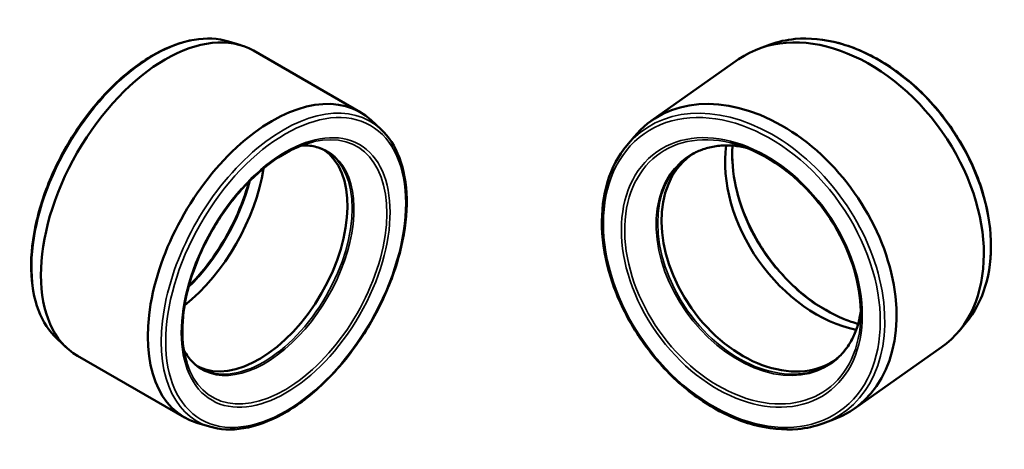
# Model space of a CAD drawing. Units: millimetres. Extents: x -121 to 1372, y -173 to 989.
# Drawn here: x 674 to 1372, y 684 to 989 of the extents above; entities that cross this region are included whole.
import ezdxf

# ---------------------------------------------------------------- set-up
doc = ezdxf.new("R2010")
doc.units = ezdxf.units.MM
doc.layers.add('Visible (ANSI)', color=7, linetype='Continuous', lineweight=50)
doc.layers.add('Visible Narrow (ANSI)', color=7, linetype='Continuous', lineweight=35)

msp = doc.modelspace()

# ---------------------------------------------------------------- linework, layer by layer
at = {"layer": 'Visible (ANSI)'}
for p, q in [((821.609, 973.772), (830.549, 971.048)), ((1205.978, 971.567), (1198.441, 968.805)), ((839.373, 967.232), (915.175, 923.581)), ((1183.696, 961.103), (1121.724, 917.451)), ((929.748, 911.499), (922.905, 917.864)), ((1104.367, 899.995), (1109.506, 906.161)), ((1345.018, 774.173), (1339.879, 768.006)), ((700.042, 762.668), (706.885, 756.303)), ((1327.661, 756.716), (1265.689, 713.065)), ((714.615, 750.586), (790.417, 706.935)), ((808.181, 700.395), (799.241, 703.119)), ((1243.407, 702.601), (1250.944, 705.363))]:
    msp.add_line(p, q, dxfattribs=at)
for centre, major_axis, ratio, start_param, end_param in [((776.994, 858.909), (-62.379, -108.323), 0.5780931, 3.1415927, 6.2831853), ((1255.678, 858.909), (-71.983, 102.193), 0.7071068, 3.1415927, 6.2831853), ((852.796, 815.258), (62.379, 108.323), 0.5780931, 6.1506196, 9.5573437), ((1193.707, 815.258), (71.983, -102.193), 0.7071068, 6.0955185, 9.6124448), ((843.179, 820.796), (-44.414, -77.126), 0.5780931, 0.0373564, 3.1042362), ((1255.678, 858.909), (57.586, -81.755), 0.7071068, 3.7839498, 5.6408282), ((1201.569, 820.796), (-51.252, 72.762), 0.7071068, 0.0262734, 3.1153193), ((776.994, 858.909), (49.903, 86.658), 0.5780931, 4.1175284, 5.3072496)]:
    msp.add_ellipse(centre, major_axis=major_axis, ratio=ratio, start_param=start_param, end_param=end_param, dxfattribs=at)
for points, knots in [([(821.609, 973.772), (814.203, 976.029), (805.979, 976.422), (788.48, 973.529), (779.173, 970.127), (760.499, 959.831), (751.132, 952.899), (733.347, 936.248), (724.932, 926.533), (709.89, 905.315), (703.262, 893.817), (692.446, 870.18), (688.26, 858.044), (682.756, 834.327), (681.443, 822.751), (681.871, 801.304), (683.613, 791.436), (689.937, 774.807), (694.393, 767.922), (700.042, 762.668)], [4.0614902, 4.0614902, 4.0614902, 4.0614902, 4.3711878, 4.3711878, 4.6911765, 4.6911765, 5.0145854, 5.0145854, 5.3376689, 5.3376689, 5.6602759, 5.6602759, 5.9828818, 5.9828818, 6.3059614, 6.3059614, 6.6293739, 6.6293739, 6.9379515, 6.9379515, 6.9379515, 6.9379515]), ([(1345.018, 774.173), (1351.069, 781.434), (1355.691, 790.186), (1361.705, 809.883), (1363.052, 820.856), (1362.306, 843.902), (1360.187, 855.98), (1352.696, 879.982), (1347.321, 891.9), (1333.863, 914.368), (1325.784, 924.914), (1307.73, 943.572), (1297.759, 951.682), (1276.914, 964.637), (1266.043, 969.48), (1244.506, 975.372), (1233.841, 976.429), (1217.577, 974.947), (1211.593, 973.625), (1205.978, 971.567)], [1.7584631, 1.7584631, 1.7584631, 1.7584631, 2.0734176, 2.0734176, 2.3928798, 2.3928798, 2.7147709, 2.7147709, 3.0371274, 3.0371274, 3.3594561, 3.3594561, 3.6818007, 3.6818007, 4.0041048, 4.0041048, 4.3254525, 4.3254525, 4.5247222, 4.5247222, 4.5247222, 4.5247222]), ([(808.181, 700.395), (815.587, 698.138), (823.811, 697.746), (841.31, 700.638), (850.616, 704.04), (869.291, 714.336), (878.658, 721.268), (896.442, 737.92), (904.857, 747.634), (919.9, 768.852), (926.528, 780.35), (937.344, 803.987), (941.53, 816.123), (947.034, 839.84), (948.346, 851.417), (947.919, 872.864), (946.177, 882.731), (939.852, 899.361), (935.396, 906.246), (929.748, 911.499)], [0.9198976, 0.9198976, 0.9198976, 0.9198976, 1.2295952, 1.2295952, 1.5495838, 1.5495838, 1.8729928, 1.8729928, 2.1960762, 2.1960762, 2.5186833, 2.5186833, 2.8412892, 2.8412892, 3.1643688, 3.1643688, 3.4877813, 3.4877813, 3.7963588, 3.7963588, 3.7963588, 3.7963588]), ([(882.349, 902.656), (875.132, 901.004), (867.482, 897.789), (852.214, 888.524), (844.601, 882.501), (830.144, 868.215), (823.306, 859.95), (811.116, 842.013), (805.77, 832.341), (797.127, 812.591), (793.832, 802.517), (789.622, 783.019), (788.703, 773.598), (789.234, 757.994), (790.268, 751.535), (792.038, 745.829)], [4.4208401, 4.4208401, 4.4208401, 4.4208401, 4.7391446, 4.7391446, 5.0550058, 5.0550058, 5.3714858, 5.3714858, 5.6884766, 5.6884766, 6.0054106, 6.0054106, 6.3217453, 6.3217453, 6.5786016, 6.5786016, 6.5786016, 6.5786016]), ([(890.876, 896.031), (889.496, 896.826), (888.048, 897.504), (885.023, 898.619), (883.446, 899.058), (880.17, 899.689), (878.472, 899.882), (875.667, 899.989), (874.595, 899.984), (873.505, 899.934)], [3.92892453, 3.92892453, 3.92892453, 3.92892453, 4.02730764, 4.02730764, 4.12569076, 4.12569076, 4.22407387, 4.22407387, 4.28316115, 4.28316115, 4.28316115, 4.28316115]), ([(1104.367, 899.995), (1098.316, 892.733), (1093.694, 883.982), (1087.68, 864.285), (1086.333, 853.312), (1087.079, 830.266), (1089.198, 818.187), (1096.688, 794.186), (1102.064, 782.267), (1115.522, 759.799), (1123.601, 749.254), (1141.655, 730.595), (1151.626, 722.486), (1172.471, 709.531), (1183.342, 704.687), (1204.879, 698.795), (1215.544, 697.738), (1231.808, 699.22), (1237.792, 700.543), (1243.407, 702.601)], [4.9000558, 4.9000558, 4.9000558, 4.9000558, 5.2150103, 5.2150103, 5.5344724, 5.5344724, 5.8563636, 5.8563636, 6.17872, 6.17872, 6.5010488, 6.5010488, 6.8233934, 6.8233934, 7.1456974, 7.1456974, 7.4670452, 7.4670452, 7.6663148, 7.6663148, 7.6663148, 7.6663148]), ([(1188.36, 898.574), (1186.807, 898.9), (1185.263, 899.169), (1180.302, 899.857), (1176.934, 900.047), (1170.391, 899.858), (1167.216, 899.479), (1161.122, 898.169), (1158.204, 897.237), (1152.675, 894.843), (1150.066, 893.38), (1147.633, 891.667)], [4.06342418, 4.06342418, 4.06342418, 4.06342418, 4.12860686, 4.12860686, 4.27455239, 4.27455239, 4.42049792, 4.42049792, 4.56644345, 4.56644345, 4.71238898, 4.71238898, 4.71238898, 4.71238898]), ([(1268.514, 773.273), (1265.215, 774.198), (1261.896, 775.34), (1249.783, 780.278), (1241.023, 785.351), (1224.502, 797.967), (1216.744, 805.504), (1203.015, 822.287), (1197.047, 831.531), (1187.511, 850.779), (1183.945, 860.779), (1179.563, 880.51), (1178.748, 890.236), (1179.343, 899.495), (1179.355, 899.665), (1179.367, 899.835)], [5.4271294, 5.4271294, 5.4271294, 5.4271294, 5.5467479, 5.5467479, 5.8643793, 5.8643793, 6.1815773, 6.1815773, 6.4988306, 6.4988306, 6.8160614, 6.8160614, 7.1332985, 7.1332985, 7.1392412, 7.1392412, 7.1392412, 7.1392412]), ([(1270.231, 775.567), (1270.738, 784.733), (1269.835, 794.526), (1265.268, 814.332), (1261.614, 824.34), (1251.914, 843.569), (1245.871, 852.787), (1232.008, 869.491), (1224.192, 876.974), (1207.594, 889.448), (1198.816, 894.436), (1187.375, 898.983), (1184.734, 899.899), (1182.105, 900.679)], [2.300524, 2.300524, 2.300524, 2.300524, 2.6186687, 2.6186687, 2.9359034, 2.9359034, 3.2531408, 3.2531408, 3.570397, 3.570397, 3.8876, 3.8876, 3.9826613, 3.9826613, 3.9826613, 3.9826613]), ([(836.203, 874.189), (833.889, 865.642), (830.707, 856.953), (822.241, 838.647), (816.707, 829.098), (805.232, 812.938), (799.51, 806.101), (793.498, 800.029)], [3.4968281, 3.4968281, 3.4968281, 3.4968281, 3.77137759, 3.77137759, 4.08834241, 4.08834241, 4.35328611, 4.35328611, 4.35328611, 4.35328611]), ([(1250.136, 746.144), (1252.569, 747.857), (1254.825, 749.822), (1258.941, 754.221), (1260.801, 756.655), (1264.087, 761.952), (1265.513, 764.814), (1267.894, 770.911), (1268.85, 774.147), (1269.873, 779.049), (1270.14, 780.594), (1270.356, 782.165)], [1.57079633, 1.57079633, 1.57079633, 1.57079633, 1.71674186, 1.71674186, 1.86268739, 1.86268739, 2.00863292, 2.00863292, 2.15457845, 2.15457845, 2.21976113, 2.21976113, 2.21976113, 2.21976113]), ([(789.954, 754.845), (790.457, 753.877), (790.991, 752.947), (792.492, 750.575), (793.511, 749.203), (795.701, 746.687), (796.872, 745.543), (799.355, 743.487), (800.668, 742.574), (802.048, 741.779)], [0.43309525, 0.43309525, 0.43309525, 0.43309525, 0.49218253, 0.49218253, 0.59056564, 0.59056564, 0.68894876, 0.68894876, 0.78733187, 0.78733187, 0.78733187, 0.78733187])]:
    msp.add_open_spline(points, degree=3, knots=knots, dxfattribs=at)
at = {"layer": 'Visible Narrow (ANSI)'}
for centre, major_axis, ratio, start_param, end_param in [((1262.245, 863.535), (-70.762, 100.461), 0.7071068, 3.3292594, 6.0955185), ((768.962, 863.535), (-61.322, -106.487), 0.5780931, 3.2741584, 6.1506196), ((860.827, 810.633), (61.322, 106.487), 0.5780931, 6.1506196, 9.5573437), ((1187.14, 810.633), (70.762, -100.461), 0.7071068, 6.0955185, 9.6124448), ((861.484, 810.255), (51.23, 88.962), 0.5780931, 2.6496771, 6.7751009), ((1186.604, 810.255), (59.117, -83.928), 0.7071068, 2.411865, 7.012913), ((1198.083, 818.341), (-51.493, 73.105), 0.7071068, 5.6335895, 10.0743738), ((847.443, 818.341), (-44.623, -77.49), 0.5780931, 5.9256839, 9.7822794), ((846.462, 818.905), (44.414, 77.126), 0.5780931, 3.1415927, 6.2831853), ((1262.245, 863.535), (58.806, -83.487), 0.7071068, 3.8503726, 5.5744054), ((1198.885, 818.905), (51.252, -72.762), 0.7071068, 3.1415927, 6.2831853), ((768.962, 863.535), (50.961, 88.495), 0.5780931, 4.2670144, 5.1577636)]:
    msp.add_ellipse(centre, major_axis=major_axis, ratio=ratio, start_param=start_param, end_param=end_param, dxfattribs=at)
for centre, major_axis, ratio in [((862.271, 809.802), (-60.095, -104.357), 0.5780931), ((1185.96, 809.802), (69.347, -98.452), 0.7071068), ((862.271, 809.802), (-52.268, -90.764), 0.5780931), ((1185.96, 809.802), (60.315, -85.628), 0.7071068)]:
    msp.add_ellipse(centre, major_axis=major_axis, ratio=ratio, dxfattribs=at)

doc.saveas('drawing.dxf')
